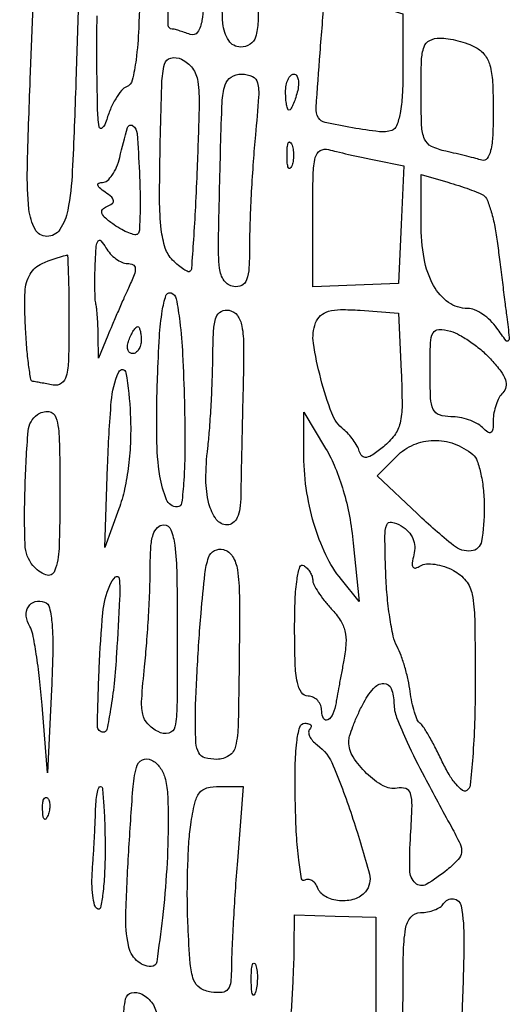
# Model space of a CAD drawing. Extents: x 13 to 255, y 6 to 203.
# Drawn here: x 212 to 217, y 83 to 92 of the extents above; entities that cross this region are included whole.
import ezdxf

# ---------------------------------------------------------------- set-up
doc = ezdxf.new("R2010")
doc.units = 0
doc.header["$MEASUREMENT"] = 0

msp = doc.modelspace()

# ---------------------------------------------------------------- linework, layer by layer
for points in [[(148.3461, 58.873871), (148.370135, 130.639685, 0.000061), (148.375988, 158.171327, 0.000102), (148.373364, 181.380207, 0.000002), (148.366629, 202.437085, 0.060259)], [(253.34158, 151.9839, -0.000002), (253.277762, 148.257467, -0.000001), (253.195959, 143.482393, -0.000001), (253.110645, 138.503512, -0.000001), (253.035017, 134.091, 0.000323)], [(254.68655, 57.877645, 0.000118), (254.709338, 65.947366, 0.000602), (254.727417, 79.022462, 0.000044), (254.7306, 114.83597, 0.000094), (254.725801, 140.397975, 0.000282), (254.709398, 157.839745, 0.000006), (254.688116, 171.872479, 0.259525)], [(208.308925, 184.001812, -0.000002), (208.265947, 181.120933, -0.000002), (208.215333, 177.729828, -0.000002), (208.162494, 174.1914, 0.000083)], [(146.243831, 160.834971, -0.000007), (146.180758, 157.410436, -0.000004), (146.106209, 153.367777, -0.000004), (146.032276, 149.362254, -0.000008), (145.97128, 146.0619, 0.000637)], [(213.437348, 92.175414, -0.005942), (213.422661, 91.714661, -0.020764), (213.397341, 91.418443, -0.026586), (213.362284, 91.225739, -0.247707), (213.30844, 91.164193, 0.132189), (213.260869, 91.129562, 0.036086), (213.207454, 91.05257, 0.033846), (213.157324, 90.95308, 0.0296), (213.11848, 90.843229, -0.121153), (213.081398, 90.778739, -0.622051), (213.052461, 90.787853, -0.03305), (213.037081, 90.964918, -0.002901), (213.03043, 91.41528, -0.007674), (213.033079, 91.830348, -0.023155)]]:
    msp.add_lwpolyline(points, format="xyb")
for points in [[(214.038, 92.618897, -0.003339), (214.03411, 92.036324, -0.03116), (214.015132, 91.785958, -0.11289), (213.973867, 91.677247, -0.350812), (213.904181, 91.655049, 0.008099), (213.850351, 91.674711, 0.009838), (213.799278, 91.691316, 0.008575), (213.755971, 91.703652, 0.065182), (213.734981, 91.7064, -0.413096), (213.699821, 91.741425, -0.004357), (213.701674, 92.119888, -0.010721), (213.717342, 92.566737, -0.00696), (213.753706, 93.08235, -0.008003), (213.78579, 93.401036, -0.040099), (213.820788, 93.576849, -0.099823), (213.864923, 93.662535, -0.326563), (213.922906, 93.678263, -0.245172), (213.980709, 93.612827, -0.033626), (214.013532, 93.427664, -0.022001), (214.032859, 93.127156, -0.005058)], [(214.597696, 93.078064, 0.014504), (214.577657, 92.891875, 0.006005), (214.560903, 92.639143, 0.005935), (214.549407, 92.367633, 0.007612), (214.5456, 92.117592, -0.006797), (214.54095, 91.77555, -0.064207), (214.518284, 91.630899, -0.18454), (214.466871, 91.563077, -0.140203), (214.3764, 91.5372, -0.258254), (214.266263, 91.598152, -0.118877), (214.212511, 91.758621, -0.037029), (214.208316, 92.092719, -0.004058), (214.2617, 92.858672, -0.005107), (214.298131, 93.272002, -0.058197), (214.332921, 93.43178, -0.209088), (214.390548, 93.494528, -0.169456), (214.482488, 93.501893, -0.090564), (214.568691, 93.461688, -0.173804), (214.611817, 93.39993, -0.087606), (214.621507, 93.293325, -0.013025)], [(212.833475, 91.210628, -0.00397), (212.800328, 90.374949, -0.034461), (212.757099, 90.005492, -0.101684), (212.683608, 89.825706, -0.250044), (212.561558, 89.7606, -0.279111), (212.450922, 89.827577, -0.094586), (212.394206, 90.015269, -0.032452), (212.379022, 90.395064, -0.003893), (212.406483, 91.23433), (212.45646, 92.4678), (212.664902, 92.4678), (212.873344, 92.4678)], [(215.572135, 91.946809), (215.8992, 91.848818), (215.8992, 91.319359, -0.013463), (215.892912, 91.08588, -0.032812), (215.872409, 90.91505, -0.043804), (215.840072, 90.799382, -0.225471), (215.79345, 90.754434, -0.110967), (215.678075, 90.742559, -0.013568), (215.42514, 90.779651, -0.010031), (215.169494, 90.829559, -0.207489), (215.107299, 90.874152, -0.152836), (215.085048, 90.966573, -0.002704), (215.122563, 91.483315, -0.001625), (215.165758, 92.01457, -0.38971), (215.198653, 92.0448, -0.061028), (215.229809, 92.040983, -0.003195), (215.32751, 92.016015, -0.005009), (215.443467, 91.984346, -0.003618)], [(216.581562, 91.534223, -0.104897), (216.66391, 91.464802, -0.097958), (216.713465, 91.366283, -0.055235), (216.738526, 91.211377, -0.01251), (216.7452, 90.944679, -0.010946), (216.740016, 90.707923, -0.044482), (216.720967, 90.565204, -0.101043), (216.687793, 90.491512, -0.321774), (216.63945, 90.475289, 0.011017), (216.583531, 90.491176, 0.003177), (216.496423, 90.513273, 0.003194), (216.397877, 90.536939, 0.003398), (216.30105, 90.558846, -0.059198), (216.166446, 90.605548, -0.182717), (216.101405, 90.674375, -0.090496), (216.07387, 90.800359, -0.008669), (216.0684, 91.115812, -0.008311), (216.073327, 91.412213, -0.074969), (216.096855, 91.539414, -0.195448), (216.14945, 91.599553, -0.117074), (216.243162, 91.6218, -0.039954), (216.321946, 91.615494, -0.023381), (216.414656, 91.596074, -0.023279), (216.506186, 91.567782, -0.03628)], [(213.970048, 90.400383, -0.00268), (213.953839, 90.03938, -0.004244), (213.935666, 89.730244, -0.001125), (213.916972, 89.461524, -0.166791), (213.904955, 89.433279, -0.325375), (213.885939, 89.429248, -0.037197), (213.845023, 89.451317, -0.033622), (213.794727, 89.488469, -0.020495), (213.740386, 89.538528, -0.119157), (213.671541, 89.651271, -0.050161), (213.634144, 89.826069, -0.027314), (213.618622, 90.103382, -0.005674), (213.623526, 90.591501, -0.002544), (213.639552, 91.196555, -0.051669), (213.664176, 91.378093, -0.29103), (213.7228, 91.434522, -0.161595), (213.825089, 91.422134, -0.126218), (213.926142, 91.338384, -0.122282), (213.975897, 91.215348, -0.041596), (213.98909, 90.987304, -0.003538)], [(214.516135, 90.71235, 0.005854), (214.49543, 90.46182, 0.004171), (214.477869, 90.180776, 0.004211), (214.465611, 89.912404, 0.008961), (214.461601, 89.704636, -0.010697), (214.456171, 89.466191, -0.075102), (214.433819, 89.352473, -0.196073), (214.38789, 89.301279, -0.150636), (214.31295, 89.289701, -0.205267), (214.223041, 89.344903, -0.131339), (214.179907, 89.461595, -0.028185), (214.170429, 89.720957, -0.001292), (214.19028, 90.6066, -0.005303), (214.204999, 91.019889, -0.059793), (214.231998, 91.181382, -0.18645), (214.288604, 91.255265, -0.137958), (214.388634, 91.2834, -0.1083), (214.488385, 91.261537, -0.234039), (214.536504, 91.201969, -0.073198), (214.546132, 91.071273, -0.005391)], [(214.908513, 91.1142, -0.016817), (214.889206, 91.049364, -0.025621), (214.867736, 90.994702, -0.023188), (214.846813, 90.953702, -0.269386), (214.831833, 90.945, -0.326917), (214.819173, 90.954268, -0.029396), (214.808927, 90.994702, -0.029316), (214.801741, 91.049342, -0.018041), (214.7994, 91.1142, -0.043375), (214.80503, 91.178973, -0.063112), (214.821925, 91.233698, -0.082769), (214.846767, 91.270747, -0.206609), (214.87608, 91.2834, -0.24384), (214.901783, 91.270072, -0.106581), (214.917237, 91.233698, -0.070464), (214.919901, 91.179031, -0.040966)], [(213.413262, 89.784462, -0.253023), (213.386133, 89.776374, -0.040443), (213.331168, 89.792581, -0.036451), (213.263716, 89.824372, -0.024431), (213.191536, 89.869843, -0.023061), (213.110367, 89.932465, -0.121902), (213.077743, 89.977688, -0.276832), (213.083319, 90.012729, -0.123296), (213.122615, 90.041231, 0.05142), (213.173611, 90.068099, 0.280983), (213.186197, 90.095163, 0.188089), (213.169262, 90.127348, 0.024765), (213.1074, 90.175864, -0.023007), (213.055788, 90.216049, -0.155803), (213.038973, 90.243224, -0.386413), (213.048188, 90.260398, -0.082284), (213.084638, 90.266905, 0.180502), (213.128554, 90.283918, 0.061308), (213.174521, 90.33616, 0.051453), (213.215433, 90.411713, 0.039737), (213.244385, 90.50085, -0.011334), (213.318584, 90.782851, -0.52328), (213.366625, 90.799126, -0.218418), (213.407186, 90.725436, -0.00647), (213.428941, 90.364141, -0.007443), (213.43571, 90.154787, -0.011119), (213.43483, 89.971705, -0.006315), (213.428782, 89.819323, -0.185355)], [(214.855429, 90.41625, -0.174857), (214.839585, 90.398536, -0.447206), (214.825293, 90.403692, -0.078554), (214.815397, 90.446584, -0.017491), (214.812758, 90.522, -0.017491), (214.815397, 90.597416, -0.078554), (214.825293, 90.640308, -0.447206), (214.839585, 90.645464, -0.174857), (214.855429, 90.62775, -0.057986), (214.868655, 90.579527, -0.037979), (214.873031, 90.522, -0.037979), (214.868655, 90.464473, -0.057986)], [(215.627944, 90.478483), (215.906587, 90.422334), (215.881744, 89.871118), (215.8569, 89.319903), (215.45505, 89.304199), (215.0532, 89.288494), (215.0532, 89.953248, -0.005261), (215.057279, 90.340952, -0.053111), (215.077734, 90.500934, -0.198243), (215.124257, 90.565458, -0.210306), (215.20125, 90.576317, 0.00916), (215.276923, 90.556499, 0.003107), (215.387662, 90.530383, 0.003088), (215.510407, 90.503036, 0.003547)], [(216.652957, 90.146024, -0.163051), (216.687883, 90.104047, -0.02135), (216.725821, 89.992564, -0.022994), (216.760112, 89.852039, -0.017381), (216.785201, 89.695178, 0.000148), (216.806947, 89.520909, 0.000109), (216.831156, 89.327704, 0.00011), (216.854146, 89.144878, 0.000244), (216.871742, 89.005733, -0.002968), (216.895246, 88.811387, -0.210614), (216.885829, 88.781025, -0.479416), (216.864856, 88.781848, -0.006624), (216.779756, 88.899983, 0.047855), (216.71972, 88.970306, 0.04458), (216.646056, 89.029804, 0.047639), (216.570479, 89.070612, 0.100308), (216.505404, 89.0838, -0.156549), (216.326431, 89.141244, -0.112731), (216.186325, 89.299344, -0.081511), (216.097418, 89.552324, -0.043851), (216.0684, 89.882561), (216.0684, 90.340989), (216.319445, 90.26899, -0.009026), (216.421603, 90.237685, -0.009459), (216.52097, 90.203169, -0.009175), (216.605553, 90.170208, -0.040932)], [(213.31662, 89.5068, -0.112344), (213.369563, 89.494752, -0.277612), (213.390602, 89.462759, -0.104847), (213.379983, 89.400455, -0.013221), (213.325959, 89.27415, 0.003007), (213.278736, 89.1697, 0.001919), (213.225026, 89.047713, 0.001928), (213.173288, 88.927709, 0.003591), (213.132435, 88.83), (213.045784, 88.6185), (213.043197, 88.83, 0.007534), (213.040817, 88.917178, 0.007539), (213.035812, 89.004223, 0.007409), (213.029174, 89.080031, 0.029485), (213.021687, 89.1261, -0.043663), (213.015033, 89.17591, -0.007222), (213.012021, 89.272828, -0.007884), (213.011922, 89.387233, -0.006899), (213.015354, 89.5068, -0.007749), (213.024714, 89.668018, -0.129487), (213.041979, 89.718254, -0.499786), (213.06852, 89.719722, -0.042952), (213.114176, 89.65485, 0.053165), (213.155783, 89.59822, 0.049913), (213.209214, 89.55029, 0.053624), (213.265832, 89.517549, 0.104666)], [(212.769, 88.964386, -0.006023), (212.764663, 88.604407, -0.054639), (212.743812, 88.448868, -0.182667), (212.697637, 88.381919, -0.201359), (212.62095, 88.365713, 0.001099), (212.561076, 88.377038, 0.001246), (212.503603, 88.38763, 0.001133), (212.454717, 88.3964, 0.006903), (212.42937, 88.400527, -0.327039), (212.411184, 88.41851, -0.006544), (212.391226, 88.554434, -0.012852), (212.373441, 88.720015, -0.007944), (212.360645, 88.915375, -0.020709), (212.357991, 89.242856, -0.12319), (212.404633, 89.406012, -0.159416), (212.516596, 89.506417, -0.041661), (212.74785, 89.586038, -0.477018), (212.756457, 89.579604, -0.001182), (212.762787, 89.405639, -0.00534), (212.767482, 89.204448, -0.003162)], [(213.850335, 88.209747, -0.005959), (213.855639, 87.775814, -0.016653), (213.845601, 87.471702, -0.0147), (213.825102, 87.25816, -0.37803), (213.784791, 87.2226, -0.302429), (213.683179, 87.290248, -0.060959), (213.621316, 87.510095, -0.035876), (213.591759, 87.875077, -0.010751), (213.598689, 88.433225, -0.006608), (213.61693, 88.819949, -0.024734), (213.64358, 89.061665, -0.038725), (213.678285, 89.205555, -0.416071), (213.726674, 89.230022, -0.271459), (213.773964, 89.176129, -0.01737), (213.807692, 88.960771, -0.017769), (213.83404, 88.651837, -0.006351)], [(214.400473, 88.320636, 0.000506), (214.393281, 88.025839, 0.000517), (214.386742, 87.733251, 0.000501), (214.381581, 87.479193, 0.002169), (214.379323, 87.32835, -0.029763), (214.370738, 87.206145, -0.076822), (214.346111, 87.121458, -0.12263), (214.305878, 87.071743, -0.163017), (214.251112, 87.0534, -0.241498), (214.149476, 87.10553, -0.094469), (214.08113, 87.252775, -0.061204), (214.052584, 87.481914, -0.03046), (214.069926, 87.774415, 0.011182), (214.085959, 87.937911, 0.004799), (214.10038, 88.156775, 0.004746), (214.111296, 88.390311, 0.006243), (214.116569, 88.603553, -0.008711), (214.124712, 88.877992, -0.068565), (214.147974, 89.002985, -0.199631), (214.194766, 89.056878, -0.165464), (214.27065, 89.06709, -0.188265), (214.347348, 89.018321, -0.115525), (214.389827, 88.918469, -0.043653), (214.406107, 88.727279, -0.005775)], [(215.882629, 88.491857, -0.010488), (215.890789, 88.175687, -0.059285), (215.8717, 88.008391, -0.101358), (215.818516, 87.893657, -0.063598), (215.715933, 87.786397, -0.018599), (215.617236, 87.71238, -0.105386), (215.556945, 87.687154, -0.242994), (215.517312, 87.699002, -0.129957), (215.490121, 87.74384, 0.055061), (215.469187, 87.793818, 0.029112), (215.433161, 87.850663, 0.028583), (215.389054, 87.905181, 0.039105), (215.343096, 87.948447, -0.133785), (215.232731, 88.100537, -0.026302), (215.129079, 88.42506, -0.026472), (215.060123, 88.758998, -0.130002), (215.080669, 88.948757, -0.1178), (215.127471, 89.017031, -0.114783), (215.2005, 89.057573, -0.068754), (215.31477, 89.073785, -0.018956), (215.496576, 89.067552), (215.8569, 89.0415)], [(213.4458, 88.7877, -0.062722), (213.439689, 88.739179, -0.08088), (213.421729, 88.698077, -0.098158), (213.395107, 88.670571, -0.152681), (213.363855, 88.6608, -0.184534), (213.336734, 88.671162, -0.147206), (213.320286, 88.698077, -0.100118), (213.317958, 88.739109, -0.055937), (213.330606, 88.7877, -0.02136), (213.351682, 88.836308, -0.030395), (213.374765, 88.877323, -0.030693), (213.396789, 88.90723, -0.222225), (213.412551, 88.9146, -0.289661), (213.425405, 88.906471, -0.046727), (213.436033, 88.877323, -0.039339), (213.443391, 88.83633, -0.024748)], [(216.729693, 88.600386, -0.025205), (216.815671, 88.49549, -0.076061), (216.858601, 88.413905, -0.12756), (216.86376, 88.348572, -0.153809), (216.835443, 88.294203, 0.07425), (216.800837, 88.247448, 0.038569), (216.771709, 88.180766, 0.03729), (216.751847, 88.106164, 0.046446), (216.7452, 88.03476, -0.022583), (216.741423, 87.95117, -0.226897), (216.72405, 87.92196, -0.316264), (216.69521, 87.92267, -0.037057), (216.64368, 87.96708, 0.075503), (216.5908, 88.006016, 0.038434), (216.514824, 88.038778, 0.037078), (216.429529, 88.06112, 0.045545), (216.34758, 88.0686, -0.079166), (216.240314, 88.085691, -0.210195), (216.18375, 88.136348, -0.096363), (216.158316, 88.243073, -0.010454), (216.153, 88.497301, -0.007884), (216.157192, 88.763173, -0.110295), (216.180836, 88.855293, -0.286664), (216.234362, 88.887488, -0.066007), (216.34335, 88.871164, -0.057249), (216.430212, 88.834964, -0.025524), (216.535357, 88.769002, -0.024861), (216.640691, 88.687079, -0.030772)], [(213.236339, 87.203809), (213.103526, 86.8419), (213.130574, 87.604717, -0.011202), (213.16567, 88.210742, -0.083326), (213.235863, 88.489687, -0.747143), (213.303053, 88.481222, -0.028616), (213.344026, 88.092109, -0.020563), (213.345627, 87.848635, -0.021527), (213.32704, 87.609573, -0.022827), (213.290105, 87.38951, -0.034961)], [(212.6844, 87.3495, -0.008039), (212.676073, 86.831637, -0.081246), (212.634579, 86.620761, -0.417203), (212.553277, 86.584076, -0.128564), (212.431848, 86.671197, -0.166903), (212.357614, 86.867244, -0.015043), (212.357015, 87.399666, -0.013429), (212.386908, 87.934693, -0.216934), (212.4729, 88.088455, -0.186127), (212.578889, 88.117285, -0.306484), (212.647348, 88.059944, -0.063807), (212.678343, 87.856682, -0.005971)], [(215.433792, 86.881668), (215.488598, 86.3343), (215.321718, 86.540914, -0.059219), (215.176065, 86.772659, -0.03928), (215.064024, 87.066488, -0.036844), (214.9928, 87.397205, -0.03517), (214.9694, 87.740015), (214.970201, 88.1109), (215.174593, 87.769968, -0.037663), (215.264968, 87.589724, -0.026398), (215.34003, 87.375275, -0.024568), (215.397215, 87.136201, -0.021469)], [(216.554377, 87.71304, -0.138596), (216.595632, 87.653077, -0.029555), (216.629487, 87.52984, -0.028699), (216.652826, 87.377101, -0.023566), (216.6606, 87.212241, -0.040653), (216.635094, 86.899053, -0.342196), (216.53792, 86.808733, -0.196793), (216.372052, 86.859891, -0.017322), (216.035853, 87.156207), (215.658445, 87.512815), (215.842272, 87.699273, -0.09711), (215.999671, 87.806699, -0.096788), (216.186169, 87.846899, -0.093727), (216.379039, 87.814273, -0.084762)], [(213.7842, 86.035223, -0.002119), (213.781322, 85.356347, -0.046214), (213.761309, 85.158553, -0.298203), (213.704012, 85.099796, -0.179326), (213.603881, 85.113551, -0.080645), (213.507388, 85.187262, -0.138785), (213.460875, 85.276235, -0.068491), (213.450979, 85.419146, -0.009127), (213.476981, 85.721137, 0.00684), (213.497448, 85.946771, 0.004722), (213.514708, 86.2027, 0.004762), (213.526638, 86.449136, 0.009712), (213.5304, 86.64281, -0.014751), (213.536332, 86.843844, -0.060261), (213.558087, 86.963818, -0.123952), (213.59772, 87.028988, -0.196926), (213.6573, 87.0534, -0.308821), (213.723478, 87.008216, -0.062251), (213.760414, 86.862554, -0.026948), (213.779716, 86.587703, -0.004058)], [(216.001391, 86.773129, 0.024241), (215.98505, 86.695438, 0.175777), (215.99211, 86.65856, 0.341605), (216.016783, 86.648841, 0.067729), (216.06314, 86.669449, -0.124077), (216.118226, 86.686893, -0.0498), (216.197757, 86.683732, -0.045258), (216.286893, 86.66289, -0.042837), (216.372567, 86.626083, -0.101775), (216.4886, 86.529485, -0.121725), (216.547923, 86.400623, -0.043693), (216.571606, 86.168895, -0.003629), (216.576, 85.563597, -0.007811), (216.570234, 85.194557, -0.012016), (216.552588, 84.87564, -0.006488), (216.528131, 84.611359, -0.232025), (216.496301, 84.560729, -0.31274), (216.455723, 84.562867, -0.052572), (216.396379, 84.619711, -0.041589), (216.330752, 84.711885, -0.025021), (216.268059, 84.830686, 0.009694), (216.206729, 84.956069, 0.012462), (216.145286, 85.068745, 0.010334), (216.090028, 85.159929, 0.09794), (216.058699, 85.192841, -0.140038), (216.033196, 85.224525, -0.02423), (216.006461, 85.297534, -0.024704), (215.982831, 85.388867, -0.019889), (215.96627, 85.488941, 0.022641), (215.947563, 85.598248, 0.016637), (215.917377, 85.717437, 0.016881), (215.881175, 85.828507, 0.035527), (215.844216, 85.9113, -0.069742), (215.808145, 86.009619, -0.01529), (215.775509, 86.187166, -0.015633), (215.750265, 86.396615, -0.014448), (215.737324, 86.612817, -0.004593), (215.730022, 86.949138, -0.084967), (215.746611, 87.053927, -0.380148), (215.792793, 87.080229, -0.087574), (215.883254, 87.043725, -0.063637), (215.949798, 86.989322, -0.086894), (215.992479, 86.92488, -0.090829), (216.009567, 86.852056, -0.076422)], [(214.364642, 85.817109, -0.002778), (214.354757, 85.182163, -0.048527), (214.330465, 84.97743, -0.195654), (214.269312, 84.888331, -0.146756), (214.154199, 84.8538, -0.065587), (214.043739, 84.868352, -0.205119), (213.986093, 84.913704, -0.111521), (213.959322, 85.007704, -0.013832), (213.9534, 85.221736, -0.009825), (213.957029, 85.406407, -0.003553), (213.969201, 85.668515, -0.003522), (213.986595, 85.955411, -0.004183), (214.00719, 86.226011, -0.006139), (214.042884, 86.59433, -0.057782), (214.078187, 86.749055, -0.191395), (214.13327, 86.812117, -0.184654), (214.217633, 86.821384, -0.195034), (214.302115, 86.758351, -0.100133), (214.347522, 86.63198, -0.035068), (214.366029, 86.386483, -0.003787)], [(215.0532, 86.53727, 0.120098), (215.063835, 86.493632, 0.023894), (215.104439, 86.423673, 0.024026), (215.160855, 86.344933, 0.020351), (215.227632, 86.267313, -0.044998), (215.311353, 86.159706, -0.083244), (215.354889, 86.058198, -0.075576), (215.365216, 85.941418, -0.031672), (215.345327, 85.7844, 0.000951), (215.322392, 85.663463, 0.001012), (215.300396, 85.544935, 0.000962), (215.281872, 85.442871, 0.004697), (215.272044, 85.384999, -0.056466), (215.242961, 85.280579, -0.163671), (215.194779, 85.224401, -0.428857), (215.155089, 85.235507, -0.122527), (215.1378, 85.305, 0.088788), (215.128164, 85.358834, 0.094932), (215.100523, 85.404581, 0.09994), (215.059312, 85.435186, 0.110331), (215.0109, 85.446, -0.251303), (214.948107, 85.479688, -0.097831), (214.909347, 85.573732, -0.041423), (214.889045, 85.752478, -0.007574), (214.884, 86.085493, -0.009482), (214.889107, 86.354751, -0.026296), (214.906219, 86.543302, -0.039212), (214.932289, 86.659087, -0.490637), (214.9686, 86.6727, -0.063267), (215.000961, 86.646534, -0.051577), (215.028349, 86.61135, -0.053378), (215.046984, 86.572939, -0.086478)], [(213.214664, 85.84785, -0.009644), (213.191328, 85.564046, -0.015811), (213.159366, 85.325048, -0.009608), (213.123807, 85.133744, -0.355933), (213.091733, 85.1076, -0.420067), (213.035617, 85.164846, -0.005647), (213.052628, 85.709234, -0.011986), (213.087217, 86.228567, -0.075235), (213.150396, 86.485999, -0.10561), (213.204489, 86.564848, -0.623295), (213.239236, 86.55194, -0.037898), (213.243932, 86.361209, -0.002902)], [(212.604898, 85.508738), (212.567697, 84.7269), (212.517348, 85.3614, 0.008253), (212.493283, 85.612121, 0.010758), (212.462551, 85.84058, 0.008554), (212.429676, 86.029448, 0.091518), (212.401507, 86.10165, -0.114105), (212.368778, 86.19806, -0.162), (212.388486, 86.285715, -0.193145), (212.452666, 86.334185, -0.158754), (212.539059, 86.329893, -0.251559), (212.586695, 86.274851, -0.035137), (212.610025, 86.120752, -0.024805), (212.617321, 85.880879, -0.007089)], [(215.814954, 85.377557, 0.092341), (215.839665, 85.246696, 0.016046), (215.93872, 85.01428, 0.012718), (216.100105, 84.688882, 0.004204), (216.353147, 84.2193, -0.016381), (216.434079, 84.059935, -0.134698), (216.447674, 83.980431, -0.167921), (216.416916, 83.913569, -0.029115), (216.313466, 83.81745, -0.040696), (216.117216, 83.680544, -0.333279), (216.015298, 83.692382, -0.202361), (215.96284, 83.812276, -0.018807), (215.970932, 84.142383, 0.007614), (215.983916, 84.419092, 0.077995), (215.969777, 84.532513, 0.246104), (215.925384, 84.579006, 0.131759), (215.844032, 84.584209, -0.181168), (215.714172, 84.605206, -0.061884), (215.558857, 84.721416, -0.06108), (215.432769, 84.876443, -0.141128), (215.3916, 85.019395, -0.074412), (215.399495, 85.07215, -0.015192), (215.429935, 85.161756, -0.015691), (215.472145, 85.264664, -0.014158), (215.522103, 85.368367, -0.054231), (215.621501, 85.518242, -0.214571), (215.718508, 85.565594, -0.321984), (215.789519, 85.51788, -0.088652)], [(215.026315, 85.137115, 0.20516), (215.015017, 85.108884, 0.10379), (215.023944, 85.070903, 0.074844), (215.052026, 85.028697, 0.048133), (215.095597, 84.989065, -0.136147), (215.246323, 84.794159, -0.017504), (215.430479, 84.29375, -0.013867), (215.584479, 83.777485, -0.243362), (215.548302, 83.612041, -0.144473), (215.445122, 83.54279, -0.097549), (215.303297, 83.527174, -0.102785), (215.172232, 83.566238, -0.179354), (215.098304, 83.650299, 0.070444), (215.075927, 83.690581, 0.100622), (215.04534, 83.717544, 0.123774), (215.011568, 83.727096, 0.146771), (214.97966, 83.718536, -0.529719), (214.949516, 83.732023, -0.013084), (214.922811, 83.909143, -0.01697), (214.901722, 84.14402, -0.009347), (214.891076, 84.432274, -0.007211), (214.889716, 84.789898, -0.02625), (214.904034, 85.016481, -0.039554), (214.93154, 85.155993, -0.336131), (214.979313, 85.1922, -0.054261), (215.014689, 85.18835, -0.163324), (215.035231, 85.176019, -0.257151), (215.038934, 85.158028, -0.121846)], [(213.698865, 84.279773, -0.014522), (213.68499, 83.825939, -0.013993), (213.644777, 83.367998, -0.006021), (213.591551, 82.953183, -0.381036), (213.539766, 82.909295, -0.188734), (213.402241, 82.96714, -0.15289), (213.325479, 83.108949, -0.055653), (213.302125, 83.394805, -0.007747), (213.329, 83.989412, -0.003048), (213.367935, 84.571779, -0.042912), (213.400993, 84.778428, -0.219146), (213.45703, 84.848313, -0.243354), (213.542894, 84.847114, -0.110794), (213.620252, 84.780341, -0.092698), (213.667835, 84.682625, -0.053932), (213.692433, 84.530712, -0.013573)], [(213.1074, 84.002807, -0.011305), (213.10229, 83.776819, -0.020961), (213.086325, 83.594065, -0.019878), (213.063819, 83.462007, -0.519282), (213.035654, 83.449956, -0.1947), (213.009205, 83.486032, -0.029767), (212.992167, 83.575331, -0.029581), (212.984238, 83.688632, -0.021739), (212.988361, 83.814498, 0.003316), (212.998091, 83.954101, 0.002436), (213.007097, 84.108982, 0.002461), (213.014184, 84.255628, 0.005477), (213.017807, 84.36735, -0.017092), (213.022774, 84.45653, -0.027689), (213.033759, 84.531659, -0.026609), (213.048292, 84.587695, -0.32691), (213.0651, 84.6, -0.38811), (213.082104, 84.584461, -0.004806), (213.094974, 84.424575, -0.011038), (213.104359, 84.23179, -0.006641)], [(214.347146, 83.90205, 0.002709), (214.32631, 83.614242, 0.002721), (214.308625, 83.326628, 0.002656), (214.2959, 83.075648, 0.010886), (214.292307, 82.923266, -0.02074), (214.285571, 82.767709, -0.140929), (214.25841, 82.69658, -0.214045), (214.20385, 82.666469, -0.05597), (214.10145, 82.669466, -0.110792), (213.996776, 82.709077, -0.164321), (213.936964, 82.785728, -0.065808), (213.905506, 82.936676, -0.007317), (213.884571, 83.2887, -0.009964), (213.878283, 83.541779, -0.008144), (213.881363, 83.812559, -0.008243), (213.892366, 84.061646, -0.02134), (213.910904, 84.24045, -0.017363), (213.948009, 84.44355, -0.108353), (213.991931, 84.538995, -0.171622), (214.061907, 84.585213, -0.061021), (214.182623, 84.6), (214.401478, 84.6)], [(212.572991, 84.330337, -0.054073), (212.554248, 84.295087, -0.470617), (212.53883, 84.293628, -0.168741), (212.526874, 84.318311, -0.018894), (212.521879, 84.38145, -0.028489), (212.522809, 84.440347, -0.077125), (212.532176, 84.480954, -0.208169), (212.547797, 84.496397, -0.296942), (212.566313, 84.492487, -0.126455), (212.582661, 84.464829, -0.060344), (212.589358, 84.423772, -0.05415), (212.586192, 84.376603, -0.051402)], [(216.453855, 82.51234, -0.006503), (216.431668, 82.095723, -0.009683), (216.400466, 81.73199, -0.005252), (216.365251, 81.428305, -0.166373), (216.332676, 81.361836, -0.121079), (216.289961, 81.335975, -0.054811), (216.225354, 81.323287, -0.049745), (216.150684, 81.324407, -0.048268), (216.076916, 81.340197, -0.159046), (215.977978, 81.411246, -0.117374), (215.925255, 81.536336, -0.038005), (215.903344, 81.781228, -0.003316), (215.8992, 82.406101, -0.003105), (215.903051, 83.026187, -0.037225), (215.92379, 83.264426, -0.134167), (215.973556, 83.373516, -0.222586), (216.063407, 83.4156, 0.046881), (216.130098, 83.421867, 0.046318), (216.194737, 83.440451, 0.050262), (216.248088, 83.467751, 0.111412), (216.2799, 83.5002, -0.29086), (216.373364, 83.545478, -0.331808), (216.444305, 83.478625, -0.046532), (216.470567, 83.156349, -0.007128)], [(215.644884, 82.495081), (215.6454, 81.616861), (215.328815, 81.668236, -0.023615), (215.205462, 81.694283, -0.031461), (215.096696, 81.730112, -0.032543), (215.013701, 81.769813, -0.186571), (214.983189, 81.806733, 0.099304), (214.966249, 81.836339, 0.123184), (214.940275, 81.854415, 0.125289), (214.909201, 81.85796, 0.104851), (214.877878, 81.846716, -0.509611), (214.849899, 81.858186, -0.03826), (214.834271, 81.953411, -0.027869), (214.829801, 82.100132, -0.012975), (214.839552, 82.290339, 0.003538), (214.85432, 82.500694, 0.002849), (214.867306, 82.727005, 0.002879), (214.876906, 82.936183, 0.007375), (214.880748, 83.087708), (214.884, 83.394315), (215.264184, 83.383808), (215.644367, 83.3733)], [(214.519627, 82.67696, -0.087174), (214.504709, 82.644332, -0.597527), (214.491163, 82.645816, -0.080377), (214.480928, 82.69073, -0.012823), (214.477493, 82.7811, -0.014395), (214.478995, 82.872478, -0.052471), (214.487656, 82.929755, -0.333666), (214.501365, 82.940656, -0.31318), (214.516492, 82.93076, -0.06278), (214.529899, 82.880174, -0.030339), (214.534794, 82.813249, -0.029507), (214.531463, 82.741899, -0.037336)], [(213.570315, 81.653075, -0.002544), (213.545393, 81.305032, -0.004028), (213.520117, 81.007071, -0.001049), (213.495475, 80.74787, -0.160187), (213.483685, 80.721079, -0.208912), (213.467173, 80.713572, -0.058783), (213.438374, 80.716539, -0.048546), (213.403326, 80.728041, -0.034877), (213.366829, 80.747221, -0.224929), (213.327649, 80.807715, -0.011144), (213.30093, 81.04975, -0.014746), (213.28243, 81.367426, -0.007171), (213.2766, 81.773869, -0.002293), (213.279542, 82.41525, -0.047533), (213.299541, 82.60654, -0.297302), (213.355723, 82.663659, -0.178642), (213.453459, 82.650101, -0.120712), (213.550799, 82.562699, -0.121138), (213.596554, 82.440313, -0.042141), (213.603758, 82.218344, -0.003651)]]:
    msp.add_lwpolyline(points, format="xyb", close=True)

doc.saveas('drawing.dxf')
